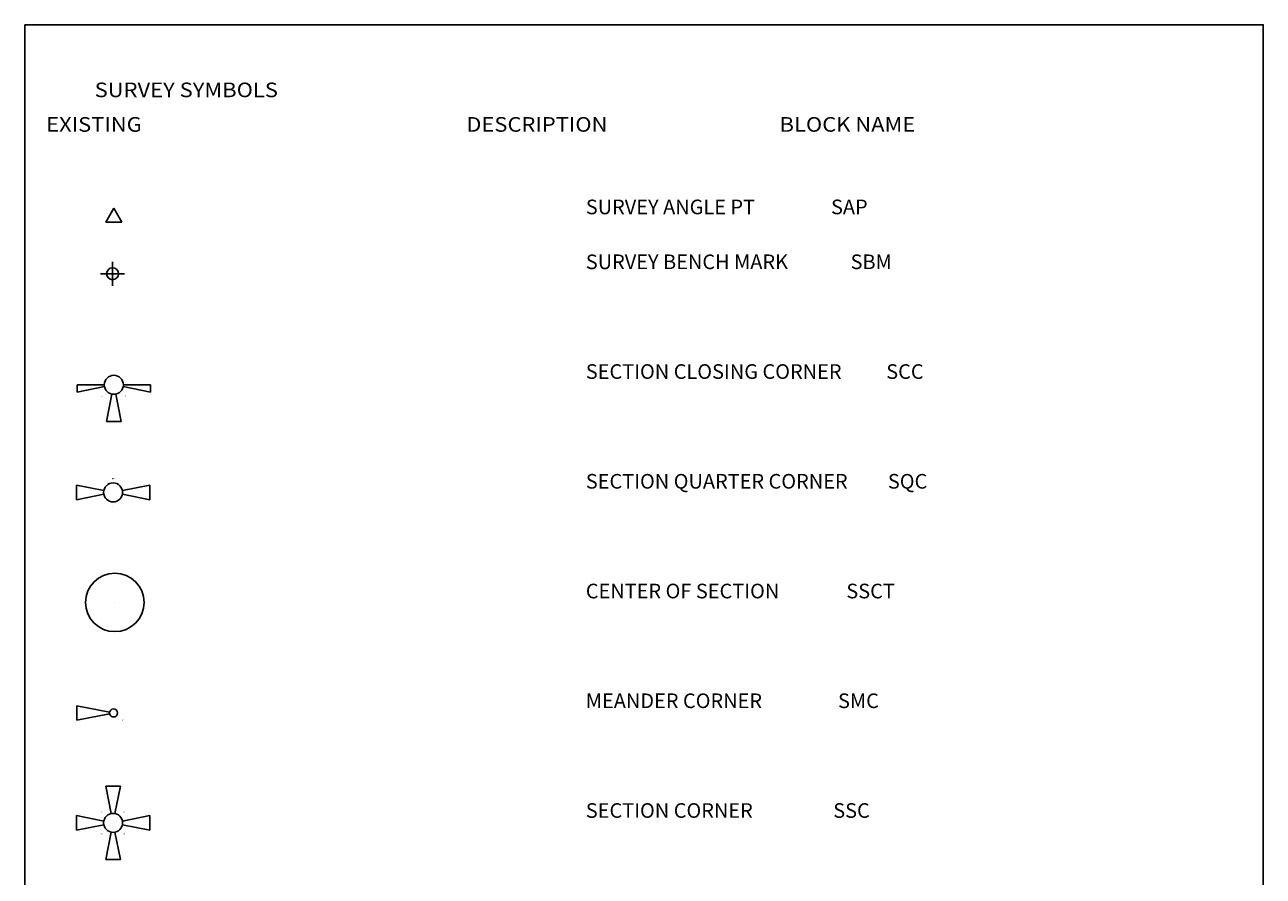
# Model space of a CAD drawing. Units: feet. Extents: x -2381 to 1514, y 400 to 1052.
# Drawn here: x -2381 to -2212, y 904 to 1020 of the extents above; entities that cross this region are included whole.
import ezdxf
from ezdxf.enums import TextEntityAlignment as Align

# ---------------------------------------------------------------- set-up
doc = ezdxf.new("R2010")
doc.units = ezdxf.units.FT
doc.header["$LTSCALE"] = 20
doc.header["$MEASUREMENT"] = 0
doc.layers.get('0').update_dxf_attribs({"linetype": 'CONTINUOUS'})
for name, color, linetype in [('GN-BLCK-EXST-TXT', 1, 'CONTINUOUS'), ('SV-CTRL-EXST-SYM', 7, 'CONTINUOUS'), ('SV-SECT-EXST-SYM', 8, 'CONTINUOUS'), ('SV-SECT-THEO-TXT', 7, 'CONTINUOUS')]:
    doc.layers.add(name, color=color, linetype=linetype)
doc.styles.add('L100', font='simplex', dxfattribs={"height": 2})
doc.styles.get("Standard").update_dxf_attribs({"font": 'simplex.shx'})
doc.styles.add('TITLE-1.5', font='arial.ttf', dxfattribs={"width": 0.9, "height": 0.15})

# ---------------------------------------------------------------- blocks, each defined once
blk = doc.blocks.new('sap')
for p, q in [((-0.0547, -0.0316), (0, 0.0631)), ((-0.0001, -0.0001), (0, 0.0001)), ((0, 0.0631), (0.0547, -0.0316)), ((0, 0.0001), (0.0001, -0.0001)), ((-0.0547, -0.0316), (0.0547, -0.0316)), ((-0.0001, -0.0001), (0.0001, -0.0001))]:
    blk.add_line(p, q)
at = {"layer": 'GN-BLCK-EXST-TXT'}
blk.add_line((-0.0001, 0), (0, 0), dxfattribs=at)
blk.add_attdef('AP', text='', height=0.08, dxfattribs=at).set_placement((0.075, 0.0889), align=Align.MIDDLE_LEFT)
blk = doc.blocks.new('sbm')
for p, q in [((-0.08205, 0), (0.08205, 0)), ((0, 0.08205), (0, -0.08205))]:
    blk.add_line(p, q)
blk.add_circle((0, 0), 0.04103)
at = {"layer": 'GN-BLCK-EXST-TXT'}
blk.add_attdef('BMNO', text='', height=0.08, dxfattribs=at).set_placement((0, 0.09), align=Align.CENTER)
blk.add_attdef('ELEV', text='', height=0.08, dxfattribs=at).set_placement((0, -0.09205), align=Align.TOP_CENTER)
blk = doc.blocks.new('scc')
for p, q in [((-0.25, 0), (-0.065, 0)), ((-0.25, -0.05), (-0.25, 0)), ((0.065, 0), (0.25, 0)), ((0.25, 0), (0.25, -0.05)), ((-0.0637, -0.0127), (-0.25, -0.05)), ((-0.05, -0.25), (-0.0127, -0.0637)), ((0.0127, -0.0637), (0.05, -0.25)), ((0.0637, -0.0127), (0.25, -0.05)), ((-0.05, -0.25), (0.05, -0.25))]:
    blk.add_line(p, q)
blk.add_circle((0, 0), 0.065)
at = {"layer": 'SV-SECT-THEO-TXT'}
blk.add_attdef('W', text='', height=0.175, dxfattribs=at).set_placement((-0.075, -0.075), align=Align.TOP_RIGHT)
blk.add_attdef('E', text='', height=0.175, dxfattribs=at).set_placement((0.075, -0.075), align=Align.TOP_LEFT)
blk = doc.blocks.new('smc')
for p, q in [((-0.25, 0.05), (-0.0268, 0.0054)), ((-0.25, -0.05), (-0.25, 0.05)), ((-0.0268, -0.0054), (-0.25, -0.05))]:
    blk.add_line(p, q)
blk.add_circle((0, 0), 0.0273)
at = {"layer": 'GN-BLCK-EXST-TXT', "flags": 1}
blk.add_attdef('MCD', text='', height=0.08, dxfattribs=at).set_placement((0.0594, 0.0761), align=Align.MIDDLE_LEFT)
at = {"layer": 'GN-BLCK-EXST-TXT'}
blk.add_attdef('SMC', text='', height=0.08, dxfattribs=at).set_placement((0.0594, -0.0453), align=Align.TOP_LEFT)
blk = doc.blocks.new('sqc')
for p, q in [((-0.25, -0.05), (-0.25, 0.05)), ((-0.25, 0.05), (-0.0637, 0.0127)), ((0.25, 0.05), (0.0637, 0.0127)), ((0.25, 0.05), (0.25, -0.05)), ((-0.0637, -0.0127), (-0.25, -0.05)), ((0.0637, -0.0127), (0.25, -0.05))]:
    blk.add_line(p, q)
blk.add_circle((0, 0), 0.065)
at = {"layer": 'SV-SECT-THEO-TXT'}
blk.add_attdef('NW', text='', height=0.175, dxfattribs=at).set_placement((0, 0.09), align=Align.CENTER)
blk.add_attdef('SE', text='', height=0.175, dxfattribs=at).set_placement((0, -0.09), align=Align.TOP_CENTER)
blk = doc.blocks.new('ssct')
blk.add_circle((0, 0), 0.2)
at = {"layer": 'SV-SECT-THEO-TXT'}
blk.add_attdef('SSCT', text='', height=0.175, dxfattribs=at).set_placement((0, 0), align=Align.MIDDLE)
blk = doc.blocks.new('ssc')
for p, q in [((-0.05, 0.25), (-0.0127, 0.0637)), ((-0.05, 0.25), (0.05, 0.25)), ((0.0127, 0.0637), (0.05, 0.25)), ((-0.25, 0.05), (-0.0637, 0.0127)), ((-0.25, -0.05), (-0.25, 0.05)), ((0.25, 0.05), (0.0637, 0.0127)), ((0.25, 0.05), (0.25, -0.05)), ((-0.0637, -0.0127), (-0.25, -0.05)), ((-0.05, -0.25), (-0.0127, -0.0637)), ((0.0127, -0.0637), (0.05, -0.25)), ((0.0637, -0.0127), (0.25, -0.05)), ((-0.05, -0.25), (0.05, -0.25))]:
    blk.add_line(p, q)
blk.add_circle((0, 0), 0.065)
at = {"layer": 'SV-SECT-THEO-TXT'}
blk.add_attdef('NW', text='', height=0.175, dxfattribs=at).set_placement((-0.07, 0.07), align=Align.RIGHT)
blk.add_attdef('NE', (0.07, 0.07), '', height=0.175, dxfattribs=at)
blk.add_attdef('SW', text='', height=0.175, dxfattribs=at).set_placement((-0.07, -0.07), align=Align.TOP_RIGHT)
blk.add_attdef('SE', text='', height=0.175, dxfattribs=at).set_placement((0.07, -0.07), align=Align.TOP_LEFT)

msp = doc.modelspace()

# ---------------------------------------------------------------- linework, layer by layer
msp.add_lwpolyline([(-2381.02, 1019.9), (-2211.69, 1019.9), (-2211.69, 790.83), (-2381.02, 790.83)], close=True)

# ---------------------------------------------------------------- block references
at = {"layer": 'SV-CTRL-EXST-SYM', "xscale": 20, "yscale": 20, "zscale": 20}
for name, p in [('sap', (-2368.84, 993.57)), ('sbm', (-2369.01, 985.87))]:
    msp.add_blockref(name, p, dxfattribs=at)
at = {"layer": 'SV-SECT-EXST-SYM'}
ref = msp.add_blockref('scc', (-2368.84, 970.69), dxfattribs=dict(at, xscale=20, yscale=20, zscale=20))
ref.add_attrib('E', 'E', dxfattribs={"layer": 'SV-SECT-THEO-TXT', "height": 0.15}).set_placement((-2367.34, 969.19), align=Align.TOP_LEFT)
ref.add_attrib('W', 'W', dxfattribs={"layer": 'SV-SECT-THEO-TXT', "height": 0.15}).set_placement((-2370.34, 969.19), align=Align.TOP_RIGHT)
ref = msp.add_blockref('sqc', (-2368.94, 955.98), dxfattribs=dict(at, xscale=20, yscale=20, zscale=20))
ref.add_attrib('NW', 'NW', dxfattribs={"layer": 'SV-SECT-THEO-TXT', "height": 0.15}).set_placement((-2368.94, 957.78), align=Align.CENTER)
ref.add_attrib('SE', 'SE', dxfattribs={"layer": 'SV-SECT-THEO-TXT', "height": 0.15}).set_placement((-2368.94, 954.18), align=Align.TOP_CENTER)
ref = msp.add_blockref('ssct', (-2368.71, 940.95), dxfattribs=dict(at, xscale=20, yscale=20, zscale=20))
ref.add_attrib('SSCT', '?', dxfattribs={"layer": 'SV-SECT-THEO-TXT', "height": 0.15}).set_placement((-2368.71, 940.95), align=Align.MIDDLE)
ref = msp.add_blockref('smc', (-2368.88, 925.83), dxfattribs=dict(at, xscale=20, yscale=20, zscale=20))
ref.add_attrib('SMC', 'MC', dxfattribs={"layer": 'GN-BLCK-EXST-TXT', "height": 0.15}).set_placement((-2367.69, 924.92), align=Align.TOP_LEFT)
ref = msp.add_blockref('ssc', (-2368.94, 910.81), dxfattribs=dict(at, xscale=20, yscale=20, zscale=20))
ref.add_attrib('NW', 'NW', dxfattribs={"layer": 'SV-SECT-THEO-TXT', "height": 0.15}).set_placement((-2370.34, 912.21), align=Align.RIGHT)
ref.add_attrib('NE', 'NE', (-2367.54, 912.21), dxfattribs={"layer": 'SV-SECT-THEO-TXT', "height": 0.15})
ref.add_attrib('SW', 'SW', dxfattribs={"layer": 'SV-SECT-THEO-TXT', "height": 0.15}).set_placement((-2370.34, 909.41), align=Align.TOP_RIGHT)
ref.add_attrib('SE', 'SE', dxfattribs={"layer": 'SV-SECT-THEO-TXT', "height": 0.15}).set_placement((-2367.54, 909.41), align=Align.TOP_LEFT)

# ---------------------------------------------------------------- texts
at = {"style": 'TITLE-1.5', "width": 1.1}
for s, p in [('SURVEY SYMBOLS', (-2371.46, 1010)), ('EXISTING                                                                  DESCRIPTION                                   BLOCK NAME', (-2378.09, 1005.28))]:
    msp.add_text(s, height=2, dxfattribs=at).set_placement(p)
at = {"style": 'L100'}
for s, p in [('SURVEY ANGLE PT                 SAP                 ', (-2304.31, 994)), ('SURVEY BENCH MARK              SBM                 ', (-2304.31, 986.5)), ('SECTION CLOSING CORNER          SCC                 ', (-2304.31, 971.5)), ('SECTION QUARTER CORNER         SQC                 ', (-2304.31, 956.5)), ('CENTER OF SECTION               SSCT                 ', (-2304.31, 941.5)), ('MEANDER CORNER                 SMC                 ', (-2304.31, 926.5)), ('SECTION CORNER                  SSC                 ', (-2304.31, 911.5))]:
    msp.add_text(s, height=2, dxfattribs=at).set_placement(p)

doc.saveas('drawing.dxf')
